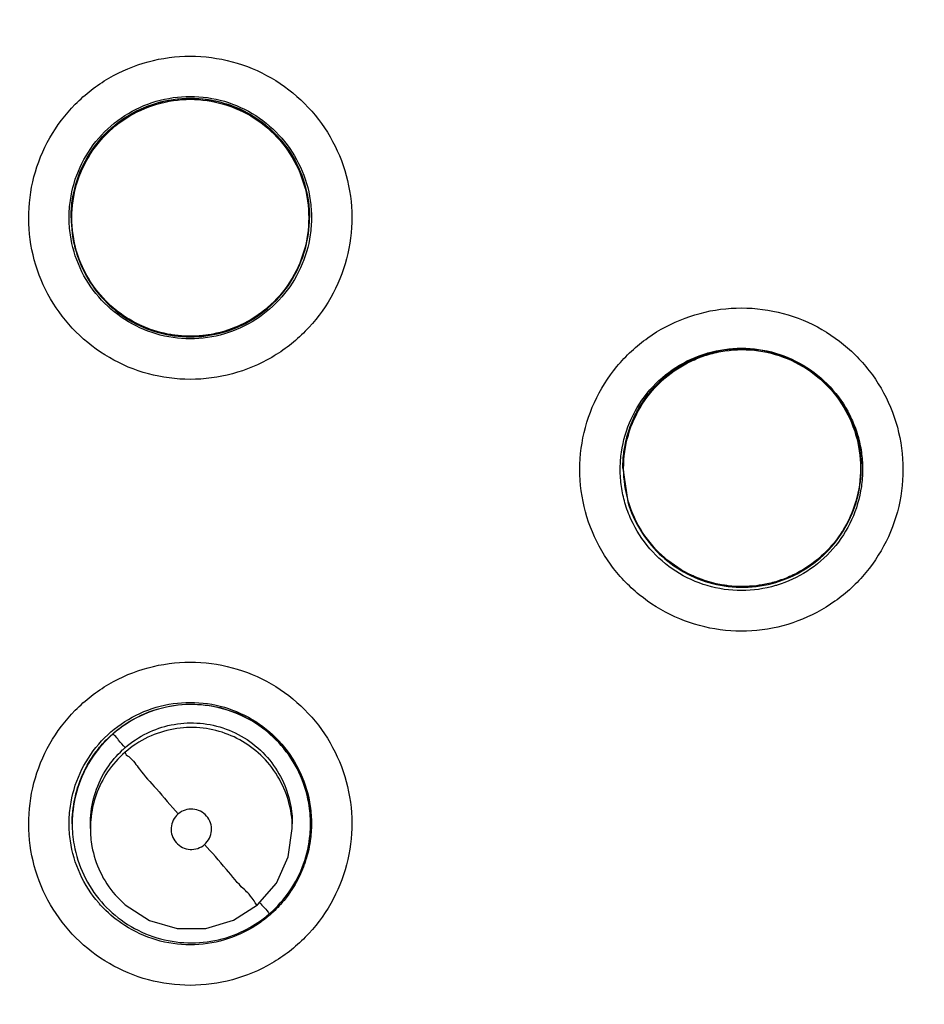
# Model space of a CAD drawing. Units: inches. Extents: x 1.2 to 15.8, y 0.3 to 10.5.
# Drawn here: x 12.5 to 12.6, y 6.4 to 6.5 of the extents above; entities that cross this region are included whole.
import ezdxf

# ---------------------------------------------------------------- set-up
doc = ezdxf.new("R2010")
doc.units = ezdxf.units.IN
doc.header["$LTSCALE"] = 0.935
doc.header["$MEASUREMENT"] = 0
doc.layers.get('0').update_dxf_attribs({"linetype": 'CONTINUOUS'})

msp = doc.modelspace()

# ---------------------------------------------------------------- linework, layer by layer
at = {"color": 7, "linetype": 'CONTINUOUS'}
for p, q in [((12.505305, 6.453325), (12.505305, 6.453363)), ((12.528534, 6.453325), (12.528534, 6.453363)), ((12.559086, 6.428929), (12.559086, 6.428968)), ((12.582314, 6.428929), (12.582314, 6.428968)), ((12.559086, 6.428931), (12.559564, 6.425631)), ((12.505408, 6.39427), (12.505408, 6.394308)), ((12.50718, 6.393802), (12.50718, 6.394254)), ((12.526865, 6.393802), (12.526865, 6.394254)), ((12.528637, 6.39427), (12.528637, 6.394309))]:
    msp.add_line(p, q, dxfattribs=at)
for points in [[(12.52348, 6.386373), (12.525308, 6.388489), (12.526468, 6.391034), (12.526865, 6.393802)], [(12.509594, 6.387345), (12.510582, 6.386359), (12.512942, 6.384845), (12.515632, 6.384058), (12.518436, 6.384061), (12.521125, 6.384855), (12.52348, 6.386373)]]:
    msp.add_lwpolyline(points, dxfattribs=at)
msp.add_arc((12.516919, 6.462397), 0.260827, 0.8783, 180.09599, dxfattribs=at)
for points, knots in [([(12.256093, 6.460181), (12.256092, 6.462635), (12.256316, 6.478533), (12.259415, 6.507806), (12.269823, 6.546906), (12.286102, 6.583872), (12.307803, 6.617796), (12.33441, 6.647969), (12.365375, 6.673754), (12.400022, 6.694522), (12.437459, 6.709712), (12.476726, 6.718954), (12.503544, 6.721021), (12.516919, 6.721021)], [0, 0, 0, 0, 0.017969, 0.116408, 0.214889, 0.313345, 0.411279, 0.50889, 0.607038, 0.705451, 0.803779, 0.901965, 1, 1, 1, 1]), ([(12.516919, 6.721021), (12.530289, 6.721021), (12.557069, 6.718958), (12.596253, 6.709745), (12.633585, 6.69463), (12.668167, 6.673959), (12.699143, 6.648248), (12.725814, 6.618095), (12.747587, 6.584157), (12.76392, 6.547181), (12.774368, 6.508098), (12.777512, 6.478737), (12.777746, 6.462743), (12.777746, 6.46018)], [0, 0, 0, 0, 0.097994, 0.195944, 0.293915, 0.392014, 0.490062, 0.587806, 0.685903, 0.78443, 0.88289, 0.981236, 1, 1, 1, 1]), ([(12.773809, 6.46018), (12.773801, 6.473588), (12.771702, 6.500485), (12.762266, 6.539814), (12.746809, 6.577166), (12.725666, 6.611715), (12.699312, 6.6426), (12.668329, 6.669029), (12.633617, 6.690228), (12.596081, 6.705683), (12.556663, 6.715045), (12.516335, 6.718122), (12.476073, 6.714866), (12.436843, 6.705375), (12.399577, 6.689884), (12.365159, 6.668755), (12.334427, 6.642479), (12.308236, 6.611782), (12.287151, 6.57739), (12.271666, 6.540102), (12.262155, 6.500688), (12.260046, 6.473675), (12.26003, 6.46018)], [0, 0, 0, 0, 0.049894, 0.099909, 0.14991, 0.199692, 0.250023, 0.300358, 0.350602, 0.400746, 0.450787, 0.500741, 0.550631, 0.600481, 0.650319, 0.700192, 0.75015, 0.80016, 0.84973, 0.899659, 0.949784, 1, 1, 1, 1]), ([(12.516919, 6.665299), (12.505799, 6.665299), (12.483519, 6.663547), (12.450954, 6.655727), (12.420004, 6.642908), (12.391442, 6.625405), (12.36597, 6.603651), (12.344215, 6.578179), (12.326712, 6.549618), (12.313893, 6.518668), (12.306157, 6.486451), (12.304378, 6.464538), (12.304324, 6.453774)], [0, 0, 0, 0, 0.100322, 0.200645, 0.300967, 0.40129, 0.501612, 0.601934, 0.702255, 0.802577, 0.902899, 1, 1, 1, 1]), ([(12.729518, 6.452703), (12.729518, 6.463823), (12.727766, 6.486102), (12.719946, 6.518668), (12.707127, 6.549618), (12.689624, 6.578179), (12.667869, 6.603651), (12.642396, 6.625405), (12.613835, 6.642908), (12.582885, 6.655727), (12.550319, 6.663547), (12.52804, 6.665299), (12.516919, 6.665299)], [0, 0, 0, 0, 0.1, 0.199999, 0.299999, 0.399999, 0.499998, 0.599999, 0.699999, 0.799999, 0.9, 1, 1, 1, 1]), ([(12.516919, 6.661345), (12.505973, 6.661331), (12.484062, 6.659623), (12.452066, 6.651913), (12.421707, 6.63932), (12.393719, 6.622152), (12.368768, 6.600836), (12.347451, 6.575884), (12.330283, 6.547897), (12.31769, 6.517538), (12.30998, 6.485543), (12.308272, 6.463632), (12.308258, 6.452685)], [0, 0, 0, 0, 0.100297, 0.200397, 0.300348, 0.4002, 0.500002, 0.599803, 0.699655, 0.799605, 0.899704, 1, 1, 1, 1]), ([(12.725581, 6.452685), (12.725567, 6.463632), (12.723859, 6.485543), (12.716149, 6.517538), (12.703556, 6.547897), (12.686388, 6.575884), (12.665071, 6.600836), (12.640119, 6.622152), (12.612132, 6.63932), (12.581772, 6.651913), (12.549777, 6.659623), (12.527866, 6.661331), (12.516919, 6.661345)], [0, 0, 0, 0, 0.100296, 0.200395, 0.300345, 0.400197, 0.499998, 0.5998, 0.699652, 0.799603, 0.899703, 1, 1, 1, 1]), ([(12.499446, 6.256614), (12.488384, 6.2576), (12.466355, 6.261461), (12.434796, 6.272743), (12.405616, 6.289182), (12.379598, 6.310326), (12.357496, 6.335593), (12.339963, 6.3643), (12.327566, 6.395507), (12.320636, 6.428287), (12.319334, 6.461702), (12.32367, 6.494819), (12.33351, 6.526724), (12.348586, 6.556538), (12.368496, 6.583426), (12.392633, 6.606548), (12.420339, 6.625292), (12.45085, 6.639124), (12.483372, 6.647624), (12.505751, 6.649534), (12.516919, 6.649534)], [0, 0, 0, 0, 0.055512, 0.111153, 0.166756, 0.2221, 0.277937, 0.333734, 0.38942, 0.444969, 0.500402, 0.555768, 0.611114, 0.666494, 0.721966, 0.777544, 0.83276, 0.888375, 0.944177, 1, 1, 1, 1]), ([(12.516919, 6.649534), (12.528026, 6.649534), (12.55031, 6.647643), (12.582746, 6.639207), (12.61327, 6.625423), (12.641062, 6.606672), (12.66532, 6.583467), (12.685332, 6.55643), (12.70045, 6.526446), (12.710262, 6.49441), (12.714525, 6.461243), (12.713146, 6.427872), (12.706177, 6.39522), (12.693806, 6.364185), (12.676362, 6.335635), (12.654373, 6.310462), (12.62844, 6.289333), (12.599277, 6.272847), (12.567638, 6.261494), (12.545517, 6.257605), (12.534393, 6.256614)], [0, 0, 0, 0, 0.055512, 0.111153, 0.166756, 0.2221, 0.277937, 0.333734, 0.38942, 0.444969, 0.500403, 0.555768, 0.611114, 0.666494, 0.721966, 0.777544, 0.83276, 0.888375, 0.944177, 1, 1, 1, 1]), ([(12.497257, 6.264771), (12.486698, 6.265876), (12.465723, 6.269877), (12.43575, 6.281071), (12.408074, 6.297141), (12.383492, 6.31763), (12.362699, 6.341957), (12.346287, 6.36943), (12.334723, 6.399269), (12.328334, 6.430626), (12.327302, 6.462611), (12.331656, 6.494315), (12.341273, 6.524838), (12.35588, 6.553311), (12.375061, 6.578928), (12.398272, 6.600959), (12.424852, 6.61878), (12.454051, 6.631883), (12.485025, 6.639897), (12.506303, 6.641694), (12.516919, 6.641694)], [0, 0, 0, 0, 0.055556, 0.111112, 0.166667, 0.222223, 0.277778, 0.333334, 0.388889, 0.444445, 0.5, 0.555555, 0.61111, 0.666666, 0.722221, 0.777777, 0.833333, 0.888888, 0.944444, 1, 1, 1, 1]), ([(12.328928, 6.453313), (12.328927, 6.45652), (12.32928, 6.470308), (12.332586, 6.494539), (12.342135, 6.524929), (12.356655, 6.553282), (12.375734, 6.578791), (12.398828, 6.600732), (12.42528, 6.61848), (12.454341, 6.631531), (12.485172, 6.639512), (12.506351, 6.641303), (12.516919, 6.641303)], [0, 0, 0, 0, 0.032586, 0.140076, 0.247566, 0.355056, 0.462547, 0.570037, 0.677528, 0.785018, 0.892509, 1, 1, 1, 1]), ([(12.516919, 6.641694), (12.527536, 6.641694), (12.548813, 6.639897), (12.579788, 6.631883), (12.608987, 6.61878), (12.635567, 6.600959), (12.658778, 6.578928), (12.677959, 6.553311), (12.692565, 6.524838), (12.702182, 6.494315), (12.706537, 6.462611), (12.705505, 6.430626), (12.699116, 6.399269), (12.687551, 6.36943), (12.67114, 6.341957), (12.650347, 6.31763), (12.625765, 6.297141), (12.598089, 6.281071), (12.568116, 6.269877), (12.547141, 6.265876), (12.536582, 6.264771)], [0, 0, 0, 0, 0.055556, 0.111112, 0.166667, 0.222223, 0.277779, 0.333334, 0.38889, 0.444445, 0.5, 0.555555, 0.611111, 0.666666, 0.722222, 0.777777, 0.833333, 0.888888, 0.944444, 1, 1, 1, 1]), ([(12.516919, 6.641303), (12.527487, 6.641303), (12.548667, 6.639512), (12.579498, 6.631531), (12.608559, 6.61848), (12.635011, 6.600732), (12.658105, 6.578791), (12.677183, 6.553282), (12.691704, 6.524929), (12.701253, 6.494539), (12.704559, 6.470308), (12.704911, 6.45652), (12.704911, 6.453313)], [0, 0, 0, 0, 0.107491, 0.214982, 0.322472, 0.429963, 0.537453, 0.644944, 0.752434, 0.859924, 0.967414, 1, 1, 1, 1]), ([(12.516919, 6.627661), (12.506806, 6.627661), (12.48651, 6.625888), (12.45702, 6.617985), (12.429373, 6.605088), (12.404354, 6.587572), (12.382729, 6.565946), (12.365171, 6.540825), (12.352283, 6.513077), (12.344434, 6.48358), (12.341826, 6.453232), (12.344507, 6.42293), (12.352389, 6.393558), (12.365242, 6.365974), (12.382704, 6.340998), (12.404215, 6.319453), (12.42915, 6.301943), (12.456786, 6.288997), (12.486358, 6.28103), (12.506746, 6.279239), (12.516919, 6.279239)], [0, 0, 0, 0, 0.055506, 0.111149, 0.166754, 0.222084, 0.277931, 0.333744, 0.389439, 0.444991, 0.500419, 0.555775, 0.611112, 0.666485, 0.721955, 0.777531, 0.832729, 0.88835, 0.944165, 1, 1, 1, 1]), ([(12.516919, 6.279239), (12.527033, 6.279239), (12.547329, 6.281011), (12.576819, 6.288915), (12.604466, 6.301812), (12.629485, 6.319328), (12.65111, 6.340953), (12.668667, 6.366075), (12.681555, 6.393823), (12.689404, 6.423319), (12.692013, 6.453668), (12.689331, 6.48397), (12.68145, 6.513342), (12.668597, 6.540926), (12.651134, 6.565902), (12.629624, 6.587447), (12.604688, 6.604957), (12.577053, 6.617903), (12.547481, 6.62587), (12.527093, 6.627661), (12.516919, 6.627661)], [0, 0, 0, 0, 0.055506, 0.111149, 0.166754, 0.222084, 0.277931, 0.333744, 0.389439, 0.444991, 0.500419, 0.555775, 0.611112, 0.666485, 0.721955, 0.777531, 0.832729, 0.88835, 0.944165, 1, 1, 1, 1]), ([(12.516919, 6.615794), (12.509238, 6.615794), (12.493852, 6.6147), (12.471255, 6.609812), (12.449573, 6.601773), (12.429249, 6.590747), (12.410689, 6.576954), (12.394269, 6.560674), (12.380319, 6.542233), (12.369119, 6.522004), (12.360896, 6.500393), (12.355814, 6.477835), (12.354553, 6.462007), (12.354518, 6.453856), (12.354518, 6.453394)], [0, 0, 0, 0, 0.090415, 0.180831, 0.271246, 0.361662, 0.452077, 0.542492, 0.632907, 0.723321, 0.813736, 0.904151, 0.994565, 1, 1, 1, 1]), ([(12.679321, 6.453394), (12.679321, 6.453856), (12.679286, 6.462007), (12.678024, 6.477835), (12.672943, 6.500393), (12.664719, 6.522004), (12.65352, 6.542233), (12.639569, 6.560674), (12.623149, 6.576954), (12.60459, 6.590747), (12.584266, 6.601773), (12.562584, 6.609812), (12.539987, 6.6147), (12.524601, 6.615794), (12.516919, 6.615794)], [0, 0, 0, 0, 0.005435, 0.095849, 0.186264, 0.276679, 0.367093, 0.457508, 0.547923, 0.638338, 0.728754, 0.819169, 0.909585, 1, 1, 1, 1]), ([(12.516919, 6.61184), (12.509018, 6.61184), (12.493175, 6.610653), (12.469962, 6.605346), (12.447816, 6.596637), (12.427198, 6.584714), (12.408573, 6.569832), (12.392364, 6.552302), (12.378979, 6.532574), (12.368708, 6.511105), (12.361763, 6.488379), (12.358282, 6.464895), (12.358334, 6.441161), (12.361919, 6.417689), (12.368968, 6.394985), (12.379317, 6.373602), (12.392743, 6.353985), (12.408959, 6.336567), (12.427648, 6.321728), (12.441476, 6.3138), (12.448637, 6.31038)], [0, 0, 0, 0, 0.055536, 0.11117, 0.166763, 0.222157, 0.277952, 0.333691, 0.38934, 0.444884, 0.500339, 0.55574, 0.611124, 0.66653, 0.722009, 0.777592, 0.832874, 0.888467, 0.944221, 1, 1, 1, 1]), ([(12.585202, 6.31038), (12.592332, 6.313785), (12.606117, 6.321683), (12.624777, 6.336474), (12.641009, 6.353875), (12.654478, 6.373519), (12.664872, 6.394973), (12.671945, 6.417778), (12.675523, 6.441348), (12.67554, 6.465147), (12.672015, 6.488647), (12.665037, 6.511339), (12.654763, 6.532734), (12.641414, 6.552371), (12.625269, 6.569822), (12.606716, 6.584659), (12.586148, 6.596575), (12.56401, 6.605306), (12.54075, 6.610643), (12.524856, 6.61184), (12.516919, 6.61184)], [0, 0, 0, 0, 0.055536, 0.11117, 0.166763, 0.222156, 0.277951, 0.33369, 0.389339, 0.444882, 0.500337, 0.555739, 0.611123, 0.666529, 0.722008, 0.777591, 0.832873, 0.888466, 0.944221, 1, 1, 1, 1]), ([(12.516919, 6.600975), (12.509564, 6.600975), (12.49483, 6.599871), (12.473241, 6.594943), (12.452622, 6.586851), (12.433441, 6.575777), (12.416125, 6.561968), (12.40106, 6.545732), (12.388583, 6.527432), (12.378974, 6.507478), (12.372445, 6.486313), (12.369694, 6.468063), (12.369282, 6.457019), (12.369282, 6.453338)], [0, 0, 0, 0, 0.095239, 0.190477, 0.285715, 0.380954, 0.476192, 0.57143, 0.666668, 0.761906, 0.857144, 0.952381, 1, 1, 1, 1]), ([(12.664557, 6.453338), (12.664557, 6.457019), (12.664144, 6.468063), (12.661393, 6.486313), (12.654865, 6.507478), (12.645255, 6.527432), (12.632779, 6.545732), (12.617714, 6.561968), (12.600397, 6.575777), (12.581217, 6.586851), (12.560598, 6.594943), (12.539009, 6.599871), (12.524275, 6.600975), (12.516919, 6.600975)], [0, 0, 0, 0, 0.047619, 0.142856, 0.238094, 0.333332, 0.42857, 0.523808, 0.619046, 0.714285, 0.809523, 0.904761, 1, 1, 1, 1]), ([(12.516919, 6.597021), (12.509756, 6.597021), (12.495403, 6.595945), (12.474376, 6.591141), (12.454317, 6.583263), (12.435661, 6.572489), (12.418814, 6.559056), (12.404149, 6.54325), (12.392011, 6.525446), (12.382665, 6.506046), (12.376311, 6.48547), (12.373091, 6.464169), (12.37308, 6.442622), (12.376278, 6.421316), (12.382613, 6.40073), (12.391939, 6.381322), (12.40405, 6.363518), (12.418682, 6.34771), (12.435507, 6.334258), (12.454171, 6.323448), (12.47427, 6.315531), (12.49535, 6.310702), (12.50974, 6.309622), (12.516919, 6.309622)], [0, 0, 0, 0, 0.047648, 0.095316, 0.142956, 0.190449, 0.238087, 0.285738, 0.333329, 0.380877, 0.428441, 0.476035, 0.523638, 0.571231, 0.618806, 0.666365, 0.713924, 0.761502, 0.809108, 0.856669, 0.904438, 0.95225, 1, 1, 1, 1]), ([(12.516919, 6.309622), (12.524083, 6.309622), (12.538436, 6.310697), (12.559463, 6.315501), (12.579522, 6.32338), (12.598178, 6.334154), (12.615025, 6.347587), (12.62969, 6.363392), (12.641828, 6.381196), (12.651173, 6.400596), (12.657528, 6.421172), (12.660748, 6.442473), (12.660759, 6.464021), (12.65756, 6.485327), (12.651226, 6.505912), (12.6419, 6.52532), (12.629788, 6.543124), (12.615156, 6.558932), (12.598332, 6.572384), (12.579668, 6.583195), (12.559569, 6.591112), (12.538488, 6.59594), (12.524098, 6.597021), (12.516919, 6.597021)], [0, 0, 0, 0, 0.047648, 0.095316, 0.142956, 0.190449, 0.238087, 0.285738, 0.333329, 0.380877, 0.428441, 0.476035, 0.523638, 0.571231, 0.618806, 0.666365, 0.713924, 0.761502, 0.809108, 0.856669, 0.904438, 0.95225, 1, 1, 1, 1]), ([(12.516919, 6.437573), (12.515545, 6.437573), (12.512785, 6.437937), (12.508944, 6.439533), (12.505656, 6.442061), (12.503135, 6.445343), (12.501546, 6.449159), (12.500993, 6.453257), (12.501513, 6.457361), (12.503075, 6.461198), (12.505588, 6.464518), (12.508893, 6.467084), (12.512762, 6.468702), (12.51554, 6.469069), (12.516919, 6.469069)], [0, 0, 0, 0, 0.083549, 0.167035, 0.250216, 0.332873, 0.415873, 0.498755, 0.581571, 0.664612, 0.747837, 0.83187, 0.916146, 1, 1, 1, 1]), ([(12.516919, 6.469069), (12.518293, 6.469069), (12.521054, 6.468705), (12.524895, 6.467109), (12.528183, 6.464582), (12.530703, 6.4613), (12.532293, 6.457484), (12.532846, 6.453385), (12.532326, 6.449281), (12.530763, 6.445444), (12.528251, 6.442125), (12.524945, 6.439558), (12.521077, 6.437941), (12.518298, 6.437573), (12.516919, 6.437573)], [0, 0, 0, 0, 0.083549, 0.167035, 0.250216, 0.332873, 0.415873, 0.498755, 0.581571, 0.664612, 0.747837, 0.83187, 0.916146, 1, 1, 1, 1]), ([(12.505109, 6.453338), (12.505109, 6.453901), (12.505229, 6.455587), (12.506029, 6.458312), (12.507871, 6.461179), (12.510447, 6.46341), (12.513545, 6.464826), (12.515799, 6.465149), (12.516919, 6.465149)], [0, 0, 0, 0, 0.090909, 0.272726, 0.454544, 0.636362, 0.818181, 1, 1, 1, 1]), ([(12.505305, 6.453364), (12.505305, 6.453899), (12.505419, 6.455539), (12.506187, 6.458201), (12.507983, 6.461027), (12.510512, 6.463242), (12.513573, 6.464654), (12.515809, 6.464977), (12.516919, 6.464977)], [0, 0, 0, 0, 0.088057, 0.269617, 0.45104, 0.63325, 0.816757, 1, 1, 1, 1]), ([(12.516919, 6.464939), (12.515928, 6.464939), (12.513884, 6.464676), (12.511022, 6.463492), (12.508564, 6.461585), (12.506712, 6.459136), (12.505564, 6.456326), (12.505305, 6.454318), (12.505305, 6.453325)], [0, 0, 0, 0, 0.163543, 0.33552, 0.504784, 0.67045, 0.836244, 1, 1, 1, 1]), ([(12.505375, 6.453321), (12.505375, 6.454416), (12.505691, 6.45662), (12.507075, 6.459647), (12.509256, 6.462165), (12.512058, 6.463965), (12.515254, 6.464904), (12.518585, 6.464904), (12.52178, 6.463965), (12.524582, 6.462165), (12.526764, 6.459647), (12.528147, 6.45662), (12.528463, 6.454416), (12.528463, 6.453321)], [0, 0, 0, 0, 0.090908, 0.181817, 0.272726, 0.363635, 0.454545, 0.545455, 0.636364, 0.727273, 0.818182, 0.909091, 1, 1, 1, 1]), ([(12.516919, 6.465149), (12.51804, 6.465149), (12.520294, 6.464826), (12.523392, 6.46341), (12.525968, 6.461179), (12.52781, 6.458312), (12.52861, 6.455587), (12.52873, 6.453901), (12.52873, 6.453338)], [0, 0, 0, 0, 0.181819, 0.363638, 0.545456, 0.727274, 0.909091, 1, 1, 1, 1]), ([(12.516919, 6.464977), (12.518025, 6.464977), (12.520245, 6.464658), (12.523285, 6.463265), (12.525805, 6.461083), (12.527613, 6.458284), (12.528411, 6.455602), (12.528533, 6.45393), (12.528533, 6.453363)], [0, 0, 0, 0, 0.182452, 0.364131, 0.544548, 0.725086, 0.90677, 1, 1, 1, 1]), ([(12.528534, 6.453325), (12.528534, 6.454333), (12.528272, 6.456325), (12.527137, 6.459106), (12.525334, 6.46152), (12.522926, 6.463424), (12.520053, 6.464655), (12.517967, 6.464939), (12.516919, 6.464939)], [0, 0, 0, 0, 0.16631, 0.326918, 0.490353, 0.657788, 0.827298, 1, 1, 1, 1]), ([(12.369282, 6.453338), (12.369282, 6.449657), (12.369694, 6.438614), (12.372445, 6.420363), (12.378974, 6.399199), (12.388583, 6.379244), (12.40106, 6.360945), (12.416125, 6.344709), (12.433441, 6.3309), (12.452622, 6.319825), (12.473241, 6.311734), (12.49483, 6.306805), (12.509564, 6.305702), (12.516919, 6.305702)], [0, 0, 0, 0, 0.047619, 0.142856, 0.238094, 0.333332, 0.42857, 0.523808, 0.619046, 0.714285, 0.809523, 0.904761, 1, 1, 1, 1]), ([(12.516919, 6.441527), (12.515799, 6.441527), (12.513545, 6.441851), (12.510447, 6.443266), (12.507871, 6.445498), (12.506029, 6.448365), (12.505229, 6.45109), (12.505109, 6.452776), (12.505109, 6.453338)], [0, 0, 0, 0, 0.181819, 0.363638, 0.545456, 0.727274, 0.909091, 1, 1, 1, 1]), ([(12.505305, 6.453325), (12.505305, 6.452339), (12.505559, 6.450358), (12.506675, 6.447589), (12.50847, 6.445168), (12.510883, 6.443239), (12.513774, 6.441995), (12.515881, 6.441711), (12.516919, 6.441711)], [0, 0, 0, 0, 0.16253, 0.325249, 0.487156, 0.6543, 0.828722, 1, 1, 1, 1]), ([(12.509263, 6.444681), (12.508473, 6.445382), (12.507057, 6.447034), (12.505691, 6.450023), (12.505375, 6.452226), (12.505375, 6.453321)], [0, 0, 0, 0, 0.324583, 0.662293, 1, 1, 1, 1]), ([(12.516919, 6.305702), (12.524275, 6.305702), (12.539009, 6.306805), (12.560598, 6.311734), (12.581217, 6.319825), (12.600397, 6.3309), (12.617714, 6.344709), (12.632779, 6.360945), (12.645255, 6.379244), (12.654865, 6.399199), (12.661393, 6.420363), (12.664144, 6.438614), (12.664557, 6.449657), (12.664557, 6.453338)], [0, 0, 0, 0, 0.095239, 0.190477, 0.285715, 0.380954, 0.476192, 0.57143, 0.666668, 0.761906, 0.857144, 0.952381, 1, 1, 1, 1]), ([(12.52873, 6.453338), (12.52873, 6.452776), (12.52861, 6.45109), (12.52781, 6.448365), (12.525968, 6.445498), (12.523392, 6.443266), (12.520294, 6.441851), (12.51804, 6.441527), (12.516919, 6.441527)], [0, 0, 0, 0, 0.090909, 0.272726, 0.454544, 0.636362, 0.818181, 1, 1, 1, 1]), ([(12.516919, 6.441711), (12.517928, 6.441711), (12.51992, 6.441972), (12.522701, 6.443107), (12.525115, 6.444911), (12.527019, 6.447319), (12.528249, 6.450191), (12.528534, 6.452278), (12.528534, 6.453325)], [0, 0, 0, 0, 0.166311, 0.326921, 0.490356, 0.65779, 0.8273, 1, 1, 1, 1]), ([(12.528463, 6.453321), (12.528463, 6.452226), (12.528147, 6.450023), (12.526764, 6.446995), (12.524601, 6.444499), (12.522762, 6.443308), (12.521792, 6.442856)], [0, 0, 0, 0, 0.251613, 0.503226, 0.75484, 1, 1, 1, 1]), ([(12.704911, 6.453313), (12.704911, 6.44594), (12.703855, 6.427987), (12.698107, 6.399934), (12.686561, 6.370245), (12.670189, 6.34292), (12.649458, 6.318734), (12.624958, 6.298375), (12.597383, 6.282423), (12.567673, 6.271386), (12.546945, 6.267444), (12.536587, 6.266354)], [0, 0, 0, 0, 0.080259, 0.195434, 0.310609, 0.425784, 0.54096, 0.656136, 0.771312, 0.886488, 1, 1, 1, 1]), ([(12.536597, 6.266528), (12.540366, 6.266924), (12.554401, 6.26883), (12.578238, 6.274868), (12.606803, 6.287397), (12.632914, 6.304456), (12.655861, 6.325581), (12.675019, 6.350194), (12.689864, 6.377625), (12.699991, 6.407125), (12.70426, 6.432706), (12.704906, 6.44819), (12.704911, 6.453313)], [0, 0, 0, 0, 0.041269, 0.154135, 0.267001, 0.379866, 0.492731, 0.605596, 0.718461, 0.831326, 0.94419, 1, 1, 1, 1]), ([(12.586554, 6.306681), (12.593494, 6.309974), (12.606925, 6.31756), (12.625243, 6.331665), (12.641383, 6.348224), (12.655016, 6.3669), (12.665869, 6.387318), (12.673722, 6.409066), (12.678324, 6.431254), (12.679321, 6.446168), (12.679321, 6.453394)], [0, 0, 0, 0, 0.125947, 0.251893, 0.37784, 0.503786, 0.629732, 0.755678, 0.881624, 1, 1, 1, 1]), ([(12.308258, 6.452685), (12.308272, 6.441739), (12.30998, 6.419828), (12.31769, 6.387833), (12.330283, 6.357474), (12.347451, 6.329487), (12.368768, 6.304535), (12.393719, 6.283219), (12.421707, 6.266051), (12.452066, 6.253458), (12.484062, 6.245748), (12.505973, 6.24404), (12.516919, 6.244026)], [0, 0, 0, 0, 0.100296, 0.200395, 0.300345, 0.400197, 0.499998, 0.5998, 0.699652, 0.799603, 0.899703, 1, 1, 1, 1]), ([(12.516919, 6.240106), (12.52804, 6.240106), (12.550319, 6.241858), (12.582885, 6.249678), (12.613835, 6.262497), (12.642396, 6.28), (12.667869, 6.301755), (12.689624, 6.327227), (12.707127, 6.355788), (12.719946, 6.386737), (12.727766, 6.419303), (12.729518, 6.441583), (12.729518, 6.452703)], [0, 0, 0, 0, 0.1, 0.200001, 0.300001, 0.400001, 0.500002, 0.600001, 0.700001, 0.800001, 0.9, 1, 1, 1, 1]), ([(12.516919, 6.244026), (12.527866, 6.24404), (12.549777, 6.245748), (12.581772, 6.253458), (12.612132, 6.266051), (12.640119, 6.283219), (12.665071, 6.304535), (12.686388, 6.329487), (12.703556, 6.357474), (12.716149, 6.387833), (12.723859, 6.419828), (12.725567, 6.441739), (12.725581, 6.452685)], [0, 0, 0, 0, 0.100297, 0.200397, 0.300348, 0.4002, 0.500002, 0.599803, 0.699655, 0.799605, 0.899704, 1, 1, 1, 1]), ([(12.509532, 6.444451), (12.509474, 6.444499), (12.509384, 6.444575), (12.509295, 6.444653), (12.509263, 6.444681)], [0, 0, 0, 0, 0.638005, 1, 1, 1, 1]), ([(12.556311, 6.435328), (12.556882, 6.436577), (12.55836, 6.438937), (12.561408, 6.441768), (12.565073, 6.443709), (12.569106, 6.444638), (12.573237, 6.444498), (12.577195, 6.443298), (12.580712, 6.441119), (12.583553, 6.438104), (12.585528, 6.43444), (12.586489, 6.430367), (12.586353, 6.426176), (12.585533, 6.423496), (12.58496, 6.422242)], [0, 0, 0, 0, 0.083549, 0.167034, 0.250215, 0.332873, 0.415873, 0.498756, 0.581572, 0.664614, 0.747839, 0.831872, 0.916147, 1, 1, 1, 1]), ([(12.512419, 6.442691), (12.51232, 6.442733), (12.51215, 6.442808), (12.511981, 6.442887), (12.51191, 6.442921)], [0, 0, 0, 0, 0.577766, 1, 1, 1, 1]), ([(12.521792, 6.442856), (12.521766, 6.442844), (12.521694, 6.442811), (12.521622, 6.442779), (12.521576, 6.442758)], [0, 0, 0, 0, 0.356991, 1, 1, 1, 1]), ([(12.515555, 6.441858), (12.515462, 6.441869), (12.515286, 6.441892), (12.515112, 6.441919), (12.515029, 6.441933)], [0, 0, 0, 0, 0.52881, 1, 1, 1, 1]), ([(12.518762, 6.441925), (12.518695, 6.441915), (12.51855, 6.441892), (12.518404, 6.441873), (12.518325, 6.441863)], [0, 0, 0, 0, 0.457535, 1, 1, 1, 1]), ([(12.567386, 6.440157), (12.568442, 6.440459), (12.570664, 6.440771), (12.57401, 6.440289), (12.57711, 6.438873), (12.579685, 6.436642), (12.581196, 6.43429), (12.581779, 6.432752), (12.58193, 6.432257)], [0, 0, 0, 0, 0.179555, 0.363498, 0.547441, 0.731384, 0.915326, 1, 1, 1, 1]), ([(12.581836, 6.432228), (12.581556, 6.433173), (12.58075, 6.435), (12.578893, 6.437338), (12.576484, 6.43915), (12.573624, 6.440314), (12.570498, 6.440685), (12.568397, 6.44036), (12.567401, 6.440065)], [0, 0, 0, 0, 0.162536, 0.325254, 0.48716, 0.654303, 0.828723, 1, 1, 1, 1]), ([(12.567422, 6.439994), (12.567949, 6.44015), (12.569562, 6.440506), (12.572338, 6.440512), (12.575536, 6.439581), (12.578342, 6.437787), (12.580529, 6.435277), (12.581457, 6.433254), (12.581768, 6.432204)], [0, 0, 0, 0, 0.090859, 0.272688, 0.454517, 0.636345, 0.818174, 1, 1, 1, 1]), ([(12.567401, 6.440065), (12.566434, 6.439778), (12.564598, 6.438962), (12.562255, 6.437084), (12.560452, 6.434669), (12.559335, 6.43188), (12.559086, 6.429897), (12.559086, 6.428931)], [0, 0, 0, 0, 0.203658, 0.400334, 0.60047, 0.805504, 1, 1, 1, 1]), ([(12.559893, 6.433709), (12.560358, 6.434729), (12.561589, 6.436645), (12.564164, 6.438874), (12.56623, 6.439818), (12.567309, 6.440135)], [0, 0, 0, 0, 0.333332, 0.666666, 1, 1, 1, 1]), ([(12.563207, 6.437842), (12.563578, 6.438155), (12.56404, 6.438498), (12.564526, 6.438805), (12.564601, 6.438851)], [0, 0, 0, 0, 0.845174, 1, 1, 1, 1]), ([(12.559156, 6.428898), (12.559153, 6.429998), (12.559464, 6.432195), (12.560833, 6.435213), (12.562268, 6.436884), (12.563081, 6.437598)], [0, 0, 0, 0, 0.335064, 0.670129, 1, 1, 1, 1]), ([(12.563081, 6.437598), (12.563094, 6.437609), (12.56313, 6.437641), (12.563166, 6.437672), (12.563189, 6.437692)], [0, 0, 0, 0, 0.357061, 1, 1, 1, 1]), ([(12.561131, 6.43555), (12.56136, 6.435882), (12.561696, 6.436321), (12.562063, 6.436733), (12.562163, 6.436843)], [0, 0, 0, 0, 0.730533, 1, 1, 1, 1]), ([(12.580032, 6.435882), (12.5801, 6.43579), (12.580284, 6.435533), (12.580457, 6.43527), (12.580563, 6.4351)], [0, 0, 0, 0, 0.363693, 1, 1, 1, 1]), ([(12.58496, 6.422242), (12.584389, 6.420992), (12.582912, 6.418632), (12.579864, 6.415801), (12.576198, 6.413861), (12.572166, 6.412932), (12.568035, 6.413072), (12.564077, 6.414272), (12.56056, 6.41645), (12.557719, 6.419465), (12.555743, 6.423129), (12.554782, 6.427203), (12.554918, 6.431394), (12.555739, 6.434074), (12.556311, 6.435328)], [0, 0, 0, 0, 0.083549, 0.167034, 0.250215, 0.332873, 0.415873, 0.498756, 0.581572, 0.664614, 0.747839, 0.831872, 0.916147, 1, 1, 1, 1]), ([(12.560075, 6.433658), (12.560083, 6.433675), (12.560168, 6.433868), (12.56026, 6.434059), (12.560347, 6.434231)], [0, 0, 0, 0, 0.087146, 1, 1, 1, 1]), ([(12.582314, 6.428931), (12.582314, 6.429049), (12.582298, 6.43011), (12.582135, 6.431167), (12.581881, 6.432071)], [0, 0, 0, 0, 0.111787, 1, 1, 1, 1]), ([(12.559086, 6.428968), (12.559086, 6.429493), (12.559135, 6.430223), (12.559253, 6.430943), (12.559292, 6.431145)], [0, 0, 0, 0, 0.718674, 1, 1, 1, 1]), ([(12.573998, 6.417793), (12.574949, 6.418075), (12.576834, 6.418908), (12.579242, 6.420856), (12.581057, 6.423382), (12.582096, 6.426144), (12.582314, 6.428041), (12.582314, 6.428931)], [0, 0, 0, 0, 0.200234, 0.410795, 0.618032, 0.820866, 1, 1, 1, 1]), ([(12.582244, 6.428953), (12.582247, 6.427853), (12.58194, 6.425685), (12.581043, 6.423688), (12.580474, 6.422783)], [0, 0, 0, 0, 0.506822, 1, 1, 1, 1]), ([(12.582447, 6.428802), (12.582447, 6.42824), (12.582327, 6.426553), (12.581845, 6.424914), (12.581379, 6.423895)], [0, 0, 0, 0, 0.333399, 1, 1, 1, 1]), ([(12.573962, 6.417469), (12.572884, 6.417152), (12.570635, 6.416829), (12.567262, 6.417315), (12.564162, 6.41873), (12.561587, 6.420962), (12.560038, 6.423373), (12.559444, 6.424984), (12.559282, 6.425549)], [0, 0, 0, 0, 0.181076, 0.362153, 0.543229, 0.724304, 0.905379, 1, 1, 1, 1]), ([(12.559564, 6.425631), (12.55985, 6.424664), (12.560667, 6.422828), (12.562545, 6.420484), (12.56496, 6.418682), (12.567809, 6.41754), (12.570913, 6.417176), (12.572994, 6.417496), (12.573998, 6.417793)], [0, 0, 0, 0, 0.16631, 0.326918, 0.490353, 0.657788, 0.827298, 1, 1, 1, 1]), ([(12.565824, 6.418462), (12.564863, 6.41891), (12.563032, 6.420093), (12.560871, 6.422574), (12.559942, 6.424597), (12.559631, 6.425647)], [0, 0, 0, 0, 0.32545, 0.662725, 1, 1, 1, 1]), ([(12.581379, 6.423895), (12.580914, 6.422875), (12.579683, 6.420959), (12.57715, 6.418766), (12.575143, 6.417833), (12.574121, 6.417517)], [0, 0, 0, 0, 0.338891, 0.677783, 1, 1, 1, 1]), ([(12.580474, 6.422783), (12.580458, 6.422757), (12.580407, 6.422677), (12.580355, 6.422598), (12.580319, 6.422543)], [0, 0, 0, 0, 0.311761, 1, 1, 1, 1]), ([(12.578408, 6.420332), (12.578366, 6.420294), (12.578251, 6.420193), (12.578135, 6.420094), (12.578061, 6.420033)], [0, 0, 0, 0, 0.372899, 1, 1, 1, 1]), ([(12.566131, 6.418324), (12.566064, 6.418353), (12.565961, 6.418399), (12.565859, 6.418446), (12.565824, 6.418462)], [0, 0, 0, 0, 0.656411, 1, 1, 1, 1]), ([(12.569357, 6.41746), (12.569266, 6.417471), (12.56911, 6.417491), (12.568955, 6.417514), (12.56889, 6.417524)], [0, 0, 0, 0, 0.583413, 1, 1, 1, 1]), ([(12.572658, 6.417549), (12.572562, 6.417532), (12.572379, 6.417503), (12.572196, 6.417479), (12.572108, 6.417468)], [0, 0, 0, 0, 0.52488, 1, 1, 1, 1]), ([(12.516919, 6.378519), (12.515545, 6.378519), (12.512785, 6.378882), (12.508944, 6.380479), (12.505656, 6.383006), (12.503135, 6.386288), (12.501546, 6.390104), (12.500993, 6.394203), (12.501513, 6.398307), (12.503075, 6.402143), (12.505588, 6.405463), (12.508893, 6.40803), (12.512762, 6.409647), (12.51554, 6.410015), (12.516919, 6.410015)], [0, 0, 0, 0, 0.083549, 0.167035, 0.250216, 0.332873, 0.415873, 0.498755, 0.581571, 0.664612, 0.747837, 0.83187, 0.916146, 1, 1, 1, 1]), ([(12.516919, 6.410015), (12.518293, 6.410015), (12.521054, 6.409651), (12.524895, 6.408055), (12.528183, 6.405527), (12.530703, 6.402245), (12.532293, 6.398429), (12.532846, 6.39433), (12.532326, 6.390227), (12.530763, 6.38639), (12.528251, 6.38307), (12.524945, 6.380504), (12.521077, 6.378886), (12.518298, 6.378519), (12.516919, 6.378519)], [0, 0, 0, 0, 0.083549, 0.167035, 0.250216, 0.332873, 0.415873, 0.498755, 0.581571, 0.664612, 0.747837, 0.83187, 0.916146, 1, 1, 1, 1]), ([(12.507993, 6.402018), (12.50873, 6.402868), (12.510447, 6.404356), (12.513545, 6.405771), (12.515799, 6.406095), (12.516919, 6.406095)], [0, 0, 0, 0, 0.333333, 0.666666, 1, 1, 1, 1]), ([(12.525788, 6.40189), (12.525126, 6.402651), (12.523622, 6.403983), (12.520941, 6.405337), (12.517996, 6.405976), (12.51493, 6.405833), (12.511954, 6.404877), (12.510193, 6.403723), (12.509403, 6.403036)], [0, 0, 0, 0, 0.16631, 0.326919, 0.490354, 0.657789, 0.827299, 1, 1, 1, 1]), ([(12.516919, 6.406095), (12.51804, 6.406095), (12.520294, 6.405771), (12.523392, 6.404356), (12.525109, 6.402868), (12.525846, 6.402018)], [0, 0, 0, 0, 0.333334, 0.666667, 1, 1, 1, 1]), ([(12.51694, 6.405923), (12.518048, 6.40593), (12.520274, 6.405625), (12.523349, 6.404242), (12.525059, 6.402766), (12.525788, 6.401928)], [0, 0, 0, 0, 0.33192, 0.666202, 1, 1, 1, 1]), ([(12.509147, 6.402844), (12.509625, 6.403285), (12.511014, 6.404367), (12.513632, 6.405582), (12.515837, 6.405915), (12.51694, 6.405923)], [0, 0, 0, 0, 0.227582, 0.613937, 1, 1, 1, 1]), ([(12.510565, 6.401682), (12.51121, 6.402243), (12.51263, 6.403183), (12.515039, 6.404003), (12.517586, 6.404192), (12.520142, 6.40371), (12.522527, 6.402557), (12.523868, 6.401381), (12.524451, 6.400711)], [0, 0, 0, 0, 0.16631, 0.326919, 0.490355, 0.65779, 0.827299, 1, 1, 1, 1]), ([(12.524451, 6.400259), (12.52389, 6.400904), (12.522615, 6.402033), (12.520343, 6.40318), (12.517848, 6.403722), (12.515249, 6.4036), (12.512727, 6.40279), (12.511235, 6.401812), (12.510565, 6.40123)], [0, 0, 0, 0, 0.16631, 0.326919, 0.490354, 0.657789, 0.827299, 1, 1, 1, 1]), ([(12.509403, 6.403036), (12.508642, 6.402374), (12.50731, 6.40087), (12.505956, 6.398189), (12.505465, 6.395925), (12.505409, 6.394604), (12.505408, 6.394277)], [0, 0, 0, 0, 0.305648, 0.600816, 0.901179, 1, 1, 1, 1]), ([(12.510565, 6.401682), (12.510354, 6.401926), (12.509971, 6.40231), (12.509684, 6.402796), (12.509403, 6.402967), (12.509403, 6.403036)], [0, 0, 0, 0, 0.541883, 0.885129, 1, 1, 1, 1]), ([(12.505109, 6.394284), (12.505109, 6.394846), (12.505229, 6.396533), (12.506029, 6.399257), (12.507257, 6.401169), (12.507993, 6.402018)], [0, 0, 0, 0, 0.2, 0.599999, 1, 1, 1, 1]), ([(12.510565, 6.40123), (12.50992, 6.400669), (12.508791, 6.399395), (12.507644, 6.397123), (12.507228, 6.395204), (12.50718, 6.394085), (12.50718, 6.393808)], [0, 0, 0, 0, 0.305648, 0.600816, 0.901179, 1, 1, 1, 1]), ([(12.507195, 6.394791), (12.507242, 6.395652), (12.507566, 6.397374), (12.508669, 6.399656), (12.509746, 6.400927), (12.510314, 6.401456)], [0, 0, 0, 0, 0.343302, 0.690859, 1, 1, 1, 1]), ([(12.510565, 6.40123), (12.510565, 6.401047), (12.511305, 6.400591), (12.512067, 6.399317), (12.51381, 6.397502), (12.515024, 6.396035), (12.515731, 6.395219)], [0, 0, 0, 0, 0.069156, 0.273339, 0.591187, 1, 1, 1, 1]), ([(12.528636, 6.394258), (12.528637, 6.39493), (12.528489, 6.396662), (12.527637, 6.399329), (12.526469, 6.401106), (12.525788, 6.40189)], [0, 0, 0, 0, 0.242142, 0.624517, 1, 1, 1, 1]), ([(12.525846, 6.402018), (12.526582, 6.401169), (12.52781, 6.399257), (12.52861, 6.396533), (12.52873, 6.394846), (12.52873, 6.394284)], [0, 0, 0, 0, 0.400001, 0.8, 1, 1, 1, 1]), ([(12.524451, 6.400711), (12.525011, 6.400066), (12.525952, 6.398647), (12.526713, 6.396409), (12.526864, 6.39492), (12.526865, 6.394259)], [0, 0, 0, 0, 0.365281, 0.718038, 1, 1, 1, 1]), ([(12.526854, 6.394252), (12.526835, 6.394685), (12.526689, 6.395987), (12.526011, 6.398097), (12.525033, 6.399589), (12.524451, 6.400259)], [0, 0, 0, 0, 0.197449, 0.594982, 1, 1, 1, 1]), ([(12.506228, 6.398595), (12.506293, 6.398758), (12.506492, 6.399227), (12.506721, 6.399682), (12.506883, 6.399973)], [0, 0, 0, 0, 0.345388, 1, 1, 1, 1]), ([(12.527523, 6.39927), (12.527544, 6.399227), (12.527794, 6.39869), (12.528002, 6.398134), (12.528157, 6.397612)], [0, 0, 0, 0, 0.081051, 1, 1, 1, 1]), ([(12.505462, 6.395428), (12.505479, 6.395595), (12.50554, 6.396112), (12.505636, 6.396624), (12.505717, 6.396968)], [0, 0, 0, 0, 0.321824, 1, 1, 1, 1]), ([(12.51831, 6.392246), (12.518503, 6.392414), (12.518826, 6.392829), (12.519035, 6.393585), (12.518938, 6.394365), (12.518552, 6.395049), (12.517935, 6.395534), (12.517177, 6.395746), (12.516392, 6.395653), (12.515928, 6.39539), (12.515731, 6.395219)], [0, 0, 0, 0, 0.124755, 0.249307, 0.373857, 0.498632, 0.623143, 0.747576, 0.872755, 1, 1, 1, 1]), ([(12.528497, 6.396106), (12.528504, 6.396061), (12.528593, 6.395466), (12.528636, 6.394864), (12.528636, 6.394307)], [0, 0, 0, 0, 0.075743, 1, 1, 1, 1]), ([(12.515731, 6.395219), (12.515536, 6.395049), (12.515213, 6.394632), (12.515009, 6.393874), (12.515106, 6.393095), (12.515367, 6.392636), (12.515537, 6.392442)], [0, 0, 0, 0, 0.252018, 0.5, 0.747982, 1, 1, 1, 1]), ([(12.507993, 6.386549), (12.507257, 6.387399), (12.506029, 6.38931), (12.505229, 6.392035), (12.505109, 6.393722), (12.505109, 6.394284)], [0, 0, 0, 0, 0.400001, 0.8, 1, 1, 1, 1]), ([(12.505408, 6.394277), (12.505408, 6.393586), (12.505561, 6.391864), (12.506416, 6.389202), (12.50757, 6.387441), (12.508257, 6.386651)], [0, 0, 0, 0, 0.249331, 0.621165, 1, 1, 1, 1]), ([(12.50718, 6.393808), (12.50718, 6.393222), (12.507309, 6.391762), (12.508034, 6.389507), (12.509012, 6.388014), (12.509594, 6.387345)], [0, 0, 0, 0, 0.249331, 0.621165, 1, 1, 1, 1]), ([(12.524642, 6.385505), (12.525386, 6.386152), (12.526715, 6.387643), (12.528072, 6.390302), (12.528576, 6.392584), (12.528636, 6.393913), (12.528636, 6.394258)], [0, 0, 0, 0, 0.298864, 0.598061, 0.895764, 1, 1, 1, 1]), ([(12.52873, 6.394284), (12.52873, 6.393722), (12.528636, 6.392403), (12.528322, 6.391115), (12.528073, 6.3904)], [0, 0, 0, 0, 0.426206, 1, 1, 1, 1]), ([(12.515537, 6.392442), (12.515707, 6.392246), (12.516128, 6.391922), (12.516889, 6.391719), (12.517665, 6.39182), (12.518118, 6.39208), (12.51831, 6.392246)], [0, 0, 0, 0, 0.253902, 0.503532, 0.751689, 1, 1, 1, 1]), ([(12.52348, 6.386373), (12.52348, 6.386201), (12.522716, 6.387459), (12.521985, 6.387909), (12.520226, 6.390122), (12.51902, 6.391439), (12.518314, 6.392248)], [0, 0, 0, 0, 0.066219, 0.269435, 0.588324, 1, 1, 1, 1]), ([(12.528033, 6.390287), (12.527923, 6.389979), (12.527566, 6.389103), (12.527106, 6.388275), (12.526765, 6.387761)], [0, 0, 0, 0, 0.346661, 1, 1, 1, 1]), ([(12.508257, 6.386651), (12.508908, 6.385902), (12.510447, 6.384533), (12.513218, 6.383149), (12.51627, 6.382546), (12.519333, 6.382754), (12.522053, 6.383679), (12.523618, 6.384675), (12.524269, 6.385195)], [0, 0, 0, 0, 0.168018, 0.344703, 0.5186, 0.688802, 0.859135, 1, 1, 1, 1]), ([(12.516919, 6.382473), (12.515799, 6.382473), (12.513545, 6.382796), (12.510657, 6.384116), (12.509083, 6.385402), (12.508458, 6.386044)], [0, 0, 0, 0, 0.357605, 0.71521, 1, 1, 1, 1]), ([(12.524112, 6.386103), (12.524227, 6.385994), (12.524351, 6.385919), (12.524644, 6.38544), (12.524642, 6.385505)], [0, 0, 0, 0, 0.75512, 1, 1, 1, 1]), ([(12.523305, 6.384348), (12.522359, 6.38374), (12.520294, 6.382796), (12.51804, 6.382473), (12.516919, 6.382473)], [0, 0, 0, 0, 0.5, 1, 1, 1, 1])]:
    msp.add_open_spline(points, degree=3, knots=knots, dxfattribs=at)
for points in [[(12.51191, 6.442921), (12.511059, 6.443331), (12.510258, 6.443846), (12.509532, 6.444451)], [(12.515029, 6.441933), (12.514134, 6.442082), (12.513256, 6.442337), (12.512419, 6.442691)], [(12.521576, 6.442758), (12.520678, 6.442363), (12.51973, 6.442082), (12.518762, 6.441925)], [(12.516919, 6.441778), (12.516463, 6.441778), (12.516007, 6.441805), (12.515555, 6.441858)], [(12.518325, 6.441863), (12.517859, 6.441806), (12.517389, 6.441778), (12.516919, 6.441778)], [(12.567401, 6.440103), (12.56796, 6.440269), (12.568534, 6.440392), (12.569113, 6.440472)], [(12.564963, 6.439066), (12.565734, 6.439503), (12.566555, 6.439853), (12.567401, 6.440103)], [(12.56605, 6.439491), (12.566496, 6.439688), (12.566955, 6.439856), (12.567422, 6.439994)], [(12.567309, 6.440135), (12.567335, 6.440142), (12.567361, 6.44015), (12.567386, 6.440157)], [(12.563189, 6.437692), (12.563961, 6.438353), (12.56482, 6.438911), (12.565737, 6.439348)], [(12.564601, 6.438851), (12.564721, 6.438925), (12.564841, 6.438996), (12.564963, 6.439066)], [(12.565737, 6.439348), (12.565784, 6.43937), (12.565832, 6.439393), (12.565879, 6.439415)], [(12.565879, 6.439415), (12.565936, 6.439441), (12.565993, 6.439466), (12.56605, 6.439491)], [(12.562163, 6.436843), (12.56249, 6.437197), (12.562839, 6.437531), (12.563207, 6.437842)], [(12.560347, 6.434231), (12.560579, 6.434687), (12.560842, 6.435128), (12.561131, 6.43555)], [(12.580563, 6.4351), (12.580993, 6.434407), (12.581351, 6.43367), (12.581627, 6.432903)], [(12.558945, 6.430484), (12.559106, 6.431598), (12.559427, 6.43269), (12.559893, 6.433709)], [(12.559721, 6.432756), (12.559826, 6.433061), (12.559945, 6.433363), (12.560075, 6.433658)], [(12.581627, 6.432903), (12.581636, 6.432878), (12.581645, 6.432853), (12.581654, 6.432828)], [(12.581654, 6.432828), (12.581674, 6.43277), (12.581694, 6.432712), (12.581713, 6.432654)], [(12.559292, 6.431145), (12.559396, 6.431691), (12.55954, 6.43223), (12.559721, 6.432756)], [(12.581713, 6.432654), (12.58176, 6.432515), (12.581804, 6.432375), (12.581845, 6.432235)], [(12.581768, 6.432204), (12.582079, 6.431154), (12.582241, 6.430053), (12.582244, 6.428953)], [(12.581881, 6.432071), (12.581866, 6.432123), (12.581851, 6.432176), (12.581836, 6.432228)], [(12.581845, 6.432235), (12.581963, 6.431832), (12.582059, 6.431422), (12.582133, 6.431009)], [(12.58193, 6.432257), (12.581946, 6.432204), (12.581962, 6.432152), (12.581977, 6.432099)], [(12.581977, 6.432099), (12.582131, 6.431569), (12.582248, 6.431028), (12.582327, 6.430482)], [(12.582133, 6.431009), (12.582206, 6.430602), (12.582257, 6.430192), (12.582286, 6.42978)], [(12.558826, 6.428949), (12.558832, 6.429462), (12.558872, 6.429975), (12.558945, 6.430484)], [(12.582327, 6.430482), (12.5824, 6.429971), (12.58244, 6.429455), (12.582446, 6.428938)], [(12.582286, 6.42978), (12.582296, 6.429632), (12.582304, 6.429484), (12.582308, 6.429335)], [(12.558825, 6.428802), (12.558825, 6.428851), (12.558825, 6.4289), (12.558826, 6.428949)], [(12.558945, 6.427122), (12.558865, 6.427678), (12.558825, 6.42824), (12.558825, 6.428802)], [(12.559631, 6.425647), (12.55932, 6.426697), (12.559159, 6.427798), (12.559156, 6.428898)], [(12.582446, 6.428938), (12.582447, 6.428893), (12.582447, 6.428847), (12.582447, 6.428802)], [(12.559282, 6.425549), (12.559134, 6.426065), (12.559021, 6.426591), (12.558945, 6.427122)], [(12.580319, 6.422543), (12.579779, 6.42173), (12.579135, 6.420985), (12.578408, 6.420332)], [(12.578061, 6.420033), (12.577333, 6.419431), (12.576531, 6.418918), (12.575678, 6.41851)], [(12.57552, 6.418436), (12.575456, 6.418407), (12.575391, 6.418378), (12.575326, 6.418349)], [(12.575678, 6.41851), (12.575626, 6.418485), (12.575573, 6.418461), (12.57552, 6.418436)], [(12.56889, 6.417524), (12.567942, 6.417675), (12.567013, 6.417944), (12.566131, 6.418324)], [(12.572108, 6.417468), (12.571196, 6.417356), (12.57027, 6.417353), (12.569357, 6.41746)], [(12.573979, 6.417858), (12.573546, 6.417729), (12.573104, 6.417626), (12.572658, 6.417549)], [(12.574121, 6.417517), (12.574069, 6.417501), (12.574016, 6.417485), (12.573962, 6.417469)], [(12.575326, 6.418349), (12.574888, 6.418158), (12.574438, 6.417993), (12.573979, 6.417858)], [(12.508206, 6.401869), (12.508417, 6.402115), (12.508638, 6.402352), (12.508869, 6.40258)], [(12.508869, 6.40258), (12.50896, 6.402669), (12.509053, 6.402758), (12.509147, 6.402844)], [(12.506883, 6.399973), (12.507133, 6.40042), (12.507413, 6.400851), (12.50772, 6.401262)], [(12.50772, 6.401262), (12.507875, 6.40147), (12.508037, 6.401672), (12.508206, 6.401869)], [(12.510314, 6.401456), (12.510396, 6.401533), (12.51048, 6.401608), (12.510565, 6.401682)], [(12.525788, 6.401928), (12.526316, 6.401321), (12.526782, 6.400656), (12.527175, 6.399949)], [(12.527175, 6.399949), (12.527298, 6.399727), (12.527415, 6.3995), (12.527523, 6.39927)], [(12.505717, 6.396968), (12.505847, 6.397522), (12.506018, 6.398066), (12.506228, 6.398595)], [(12.528157, 6.397612), (12.528303, 6.397118), (12.528417, 6.396615), (12.528497, 6.396106)], [(12.505409, 6.39431), (12.505409, 6.394683), (12.505427, 6.395057), (12.505462, 6.395428)], [(12.50718, 6.394249), (12.50718, 6.39443), (12.507185, 6.39461), (12.507195, 6.394791)], [(12.526865, 6.393802), (12.526865, 6.393952), (12.526861, 6.394102), (12.526854, 6.394252)], [(12.528073, 6.3904), (12.52806, 6.390362), (12.528047, 6.390325), (12.528033, 6.390287)], [(12.526765, 6.387761), (12.526727, 6.387703), (12.526688, 6.387645), (12.526649, 6.387588)], [(12.526649, 6.387588), (12.526401, 6.387227), (12.526132, 6.38688), (12.525846, 6.386549)], [(12.50808, 6.38645), (12.508051, 6.386483), (12.508022, 6.386516), (12.507993, 6.386549)], [(12.508458, 6.386044), (12.508329, 6.386176), (12.508203, 6.386312), (12.50808, 6.38645)], [(12.523673, 6.386598), (12.523827, 6.386414), (12.523983, 6.386226), (12.524112, 6.386103)], [(12.525846, 6.386549), (12.525498, 6.386149), (12.525124, 6.385772), (12.524726, 6.385421)], [(12.524483, 6.385213), (12.524108, 6.3849), (12.523715, 6.384611), (12.523305, 6.384348)], [(12.524269, 6.385195), (12.524396, 6.385295), (12.52452, 6.385399), (12.524642, 6.385505)], [(12.524726, 6.385421), (12.524646, 6.385351), (12.524565, 6.385281), (12.524483, 6.385213)]]:
    msp.add_open_spline(points, degree=3, dxfattribs=at)

doc.saveas('drawing.dxf')
